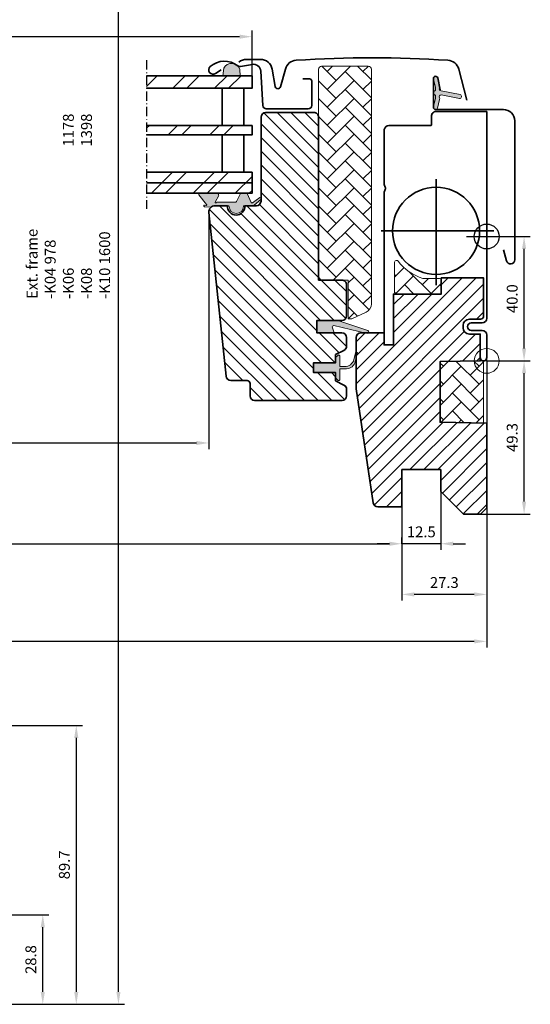
# Model space of a CAD drawing. Extents: x 1565 to 2617, y -194 to 335.
# Drawn here: x 2453 to 2617, y -162 to 155 of the extents above; entities that cross this region are included whole.
import ezdxf

# ---------------------------------------------------------------- set-up
doc = ezdxf.new("R2010")
doc.units = 0
doc.header["$MEASUREMENT"] = 0
doc.linetypes.add('STREGP3', pattern=[5, 3, -0.9, 0.2, -0.9])
doc.layers.get('Defpoints').update_dxf_attribs({"linetype": 'CONTINUOUS'})
for name, color, linetype, lineweight in [('VELUX 1', 7, 'CONTINUOUS', 35), ('VELUX 3', 1, 'CONTINUOUS', 5), ('VELUX 5', 150, 'STREGP3', 25), ('VELUX 6', 5, 'CONTINUOUS', 25)]:
    doc.layers.add(name, color=color, linetype=linetype, lineweight=lineweight)
doc.styles.add('verdana', font='verdana.ttf')
doc.dimstyles.new('VERDANA', dxfattribs={"dimtxt": 4, "dimasz": 4, "dimexe": 2, "dimexo": 0, "dimgap": 2, "dimtad": 1, "dimdec": 1, "dimzin": 4, "dimdsep": 46, "dimtxsty": 'verdana', "dimcen": 0.09, "dimclrd": 256, "dimclre": 256, "dimclrt": 256, "dimadec": 0, "dimazin": 1, "dimtfac": 1, "dimtdec": 1, "dimtix": 1, "dimtmove": 0, "dimatfit": 3, "dimfxl": 1, "dimtolj": 1, "dimtzin": 0, "dimarcsym": 0})
pattern_1 = [(45, (551.4402446088245, -700.9049229164129), (5.684341886080802e-16, 5.747363917484258), [12.192, -4.064]), (135, (554.3139246088244, -698.0312429164129), (5.684341886080802e-16, 5.747363917484258), [12.192, -4.064])]

# ---------------------------------------------------------------- blocks, each defined once
blk = doc.blocks.new('*D2')
at = {"layer": 'Defpoints', "color": 0, "transparency": 16777216}
for p in [(2391.778322743495, 304.6035688416971), (2484.371637298998, 304.603568841697), (2391.043159034068, -161.8631276927145)]:
    blk.add_point(p, dxfattribs=at)
at = {"layer": 'VELUX 1', "lineweight": -2, "transparency": 16777216}
for p, q in [((2391.778322743495, 304.6035688416971), (2486.371637298998, 304.603568841697)), ((2484.371637298998, -157.8631276927145), (2484.371637298998, 300.603568841697)), ((2391.043159034068, -161.8631276927145), (2486.371637298998, -161.8631276927145))]:
    blk.add_line(p, q, dxfattribs=at)
at = {"layer": 'VELUX 1', "transparency": 16777216}
for points in [[(2483.704970632331, 300.603568841697), (2485.038303965664, 300.603568841697), (2484.371637298998, 304.603568841697)], [(2483.704970632331, -157.8631276927145), (2485.038303965664, -157.8631276927145), (2484.371637298998, -161.8631276927145)]]:
    blk.add_solid(points, dxfattribs=at)
blk = doc.blocks.new('*D14')
at = {"layer": 'Defpoints', "color": 0, "transparency": 16777216}
for p in [(2602.827874918319, 45.14709651445196), (2614.827874918319, 45.14709651445195), (2600.827886115141, -4.152903557072705)]:
    blk.add_point(p, dxfattribs=at)
at = {"layer": 'VELUX 3', "lineweight": -2, "transparency": 16777216}
for p, q in [((2602.827874918319, 45.14709651445196), (2616.827874918319, 45.14709651445195)), ((2614.827874918319, -0.1529035570727088), (2614.827874918319, 41.14709651445195)), ((2600.827886115141, -4.152903557072705), (2616.827874918319, -4.152903557072709))]:
    blk.add_line(p, q, dxfattribs=at)
at = {"layer": 'VELUX 3', "transparency": 16777216}
for points in [[(2614.161208251652, 41.14709651445195), (2615.494541584985, 41.14709651445195), (2614.827874918319, 45.14709651445195)], [(2614.161208251652, -0.1529035570727087), (2615.494541584985, -0.152903557072709), (2614.827874918319, -4.152903557072709)]]:
    blk.add_solid(points, dxfattribs=at)
at = {"layer": 'VELUX 3', "transparency": 16777216, "insert": (2611.005007221878, 20.49709647868963), "char_height": 3.5, "attachment_point": 5, "rotation": 90, "style": 'verdana'}
blk.add_mtext('\\A1;49.3', dxfattribs=at)
blk = doc.blocks.new('*D15')
at = {"layer": 'Defpoints', "color": 0, "transparency": 16777216}
for p in [(2602.827873086194, 45.14709651445196), (2575.527860175199, -1.852901876221722), (2575.527860175199, -29.99463805379787)]:
    blk.add_point(p, dxfattribs=at)
at = {"layer": 'VELUX 3', "lineweight": -2, "transparency": 16777216}
for p, q in [((2602.827873086194, 45.14709651445196), (2602.827873086194, -31.99463805379787)), ((2575.527860175199, -1.852901876221722), (2575.527860175199, -31.99463805379787)), ((2598.827873086194, -29.99463805379787), (2579.527860175199, -29.99463805379787))]:
    blk.add_line(p, q, dxfattribs=at)
at = {"layer": 'VELUX 3', "transparency": 16777216}
for points in [[(2579.527860175199, -29.3279713871312), (2579.527860175199, -30.66130472046454), (2575.527860175199, -29.99463805379787)], [(2598.827873086194, -29.3279713871312), (2598.827873086194, -30.66130472046454), (2602.827873086194, -29.99463805379787)]]:
    blk.add_solid(points, dxfattribs=at)
at = {"layer": 'VELUX 3', "transparency": 16777216, "insert": (2589.177866630697, -26.17177035735731), "char_height": 3.5, "attachment_point": 5, "style": 'verdana'}
blk.add_mtext('\\A1;27.3', dxfattribs=at)
blk = doc.blocks.new('*D16')
at = {"layer": 'Defpoints', "color": 0, "transparency": 16777216}
for p in [(2588.02784825427, 3.147097080696994), (2575.527860175199, -13.68963074736348), (2575.527860175199, -13.68963074736348)]:
    blk.add_point(p, dxfattribs=at)
at = {"layer": 'VELUX 3', "lineweight": -2, "transparency": 16777216}
for p, q in [((2588.02784825427, 3.147097080696994), (2588.02784825427, -15.68963074736348)), ((2575.527860175199, -13.68963074736348), (2575.527860175199, -11.68963074736348)), ((2571.527860175199, -13.68963074736348), (2567.527860175199, -13.68963074736348)), ((2588.02784825427, -13.68963074736348), (2575.527860175199, -13.68963074736348)), ((2592.02784825427, -13.68963074736348), (2596.02784825427, -13.68963074736348))]:
    blk.add_line(p, q, dxfattribs=at)
at = {"layer": 'VELUX 3', "transparency": 16777216}
for points in [[(2571.527860175199, -13.02296408069681), (2571.527860175199, -14.35629741403015), (2575.527860175199, -13.68963074736348)], [(2592.02784825427, -13.02296408069681), (2592.02784825427, -14.35629741403015), (2588.02784825427, -13.68963074736348)]]:
    blk.add_solid(points, dxfattribs=at)
at = {"layer": 'VELUX 3', "transparency": 16777216, "insert": (2581.777854214735, -9.866763050922916), "char_height": 3.5, "attachment_point": 5, "style": 'verdana'}
blk.add_mtext('\\A1;12.5', dxfattribs=at)
blk = doc.blocks.new('*D17')
at = {"layer": 'Defpoints', "color": 0, "transparency": 16777216}
for p in [(2345.478326368312, -72.14565903147286), (2391.778324352821, -161.8631276927145), (2470.816255879084, -161.8631276927145)]:
    blk.add_point(p, dxfattribs=at)
at = {"layer": 'VELUX 3', "lineweight": -2, "transparency": 16777216}
for p, q in [((2345.478326368312, -72.14565903147286), (2472.816255879084, -72.1456590314729)), ((2470.816255879084, -76.1456590314729), (2470.816255879084, -157.8631276927145)), ((2391.778324352821, -161.8631276927145), (2472.816255879084, -161.8631276927145))]:
    blk.add_line(p, q, dxfattribs=at)
at = {"layer": 'VELUX 3', "transparency": 16777216}
for points in [[(2470.149589212418, -76.1456590314729), (2471.482922545751, -76.1456590314729), (2470.816255879084, -72.1456590314729)], [(2470.149589212418, -157.8631276927145), (2471.482922545751, -157.8631276927145), (2470.816255879084, -161.8631276927145)]]:
    blk.add_solid(points, dxfattribs=at)
at = {"layer": 'VELUX 3', "transparency": 16777216, "insert": (2466.986336470085, -117.0043933620933), "char_height": 3.5, "attachment_point": 5, "rotation": 90, "style": 'verdana'}
blk.add_mtext('\\A1;89.7', dxfattribs=at)
blk = doc.blocks.new('*D19')
at = {"layer": 'Defpoints', "color": 0, "transparency": 16777216}
for p in [(2438.778322743495, -133.0631281874331), (2460.040729351696, -133.0631281874331), (2391.778324352821, -161.8631276927145)]:
    blk.add_point(p, dxfattribs=at)
at = {"layer": 'VELUX 3', "lineweight": -2, "transparency": 16777216}
for p, q in [((2438.778322743495, -133.0631281874331), (2462.040729351696, -133.0631281874331)), ((2460.040729351696, -157.8631276927145), (2460.040729351696, -137.0631281874331)), ((2391.778324352821, -161.8631276927145), (2462.040729351696, -161.8631276927145))]:
    blk.add_line(p, q, dxfattribs=at)
at = {"layer": 'VELUX 3', "transparency": 16777216}
for points in [[(2459.374062685029, -137.0631281874331), (2460.707396018362, -137.0631281874331), (2460.040729351696, -133.0631281874331)], [(2459.374062685029, -157.8631276927145), (2460.707396018362, -157.8631276927145), (2460.040729351696, -161.8631276927145)]]:
    blk.add_solid(points, dxfattribs=at)
at = {"layer": 'VELUX 3', "transparency": 16777216, "insert": (2456.210809942697, -147.4631279400734), "char_height": 3.5, "attachment_point": 5, "rotation": 90, "style": 'verdana'}
blk.add_mtext('\\A1;28.8', dxfattribs=at)
blk = doc.blocks.new('*D23')
at = {"layer": 'Defpoints', "color": 0, "transparency": 16777216}
for p in [(2258.231295325532, 93.0470970013489), (2513.442227540406, 93.0459032647102), (2513.442227540406, 18.72084414460892)]:
    blk.add_point(p, dxfattribs=at)
at = {"layer": 'VELUX 1', "lineweight": -2, "transparency": 16777216}
for p, q in [((2258.231295325532, 93.0470970013489), (2258.231295325532, 16.72084414460892)), ((2513.442227540406, 93.0459032647102), (2513.442227540406, 16.72084414460892)), ((2262.231295325532, 18.72084414460892), (2509.442227540406, 18.72084414460892))]:
    blk.add_line(p, q, dxfattribs=at)
at = {"layer": 'VELUX 1', "transparency": 16777216}
for points in [[(2262.231295325532, 19.38751081127559), (2262.231295325532, 18.05417747794225), (2258.231295325532, 18.72084414460892)], [(2509.442227540406, 19.38751081127559), (2509.442227540406, 18.05417747794225), (2513.442227540406, 18.72084414460892)]]:
    blk.add_solid(points, dxfattribs=at)
blk = doc.blocks.new('*D24')
at = {"layer": 'Defpoints', "color": 0, "transparency": 16777216}
for p in [(2602.827873086194, 25.14709789841618), (2168.845670156525, -2.152905014403359), (2168.845670156525, -45.10828881679299)]:
    blk.add_point(p, dxfattribs=at)
at = {"layer": 'VELUX 1', "lineweight": -2, "transparency": 16777216}
for p, q in [((2602.827873086194, 25.14709789841618), (2602.827873086194, -47.10828881679299)), ((2168.845670156525, -2.152905014403359), (2168.845670156525, -47.10828881679299)), ((2598.827873086194, -45.10828881679299), (2172.845670156525, -45.10828881679299))]:
    blk.add_line(p, q, dxfattribs=at)
at = {"layer": 'VELUX 1', "transparency": 16777216}
for points in [[(2172.845670156525, -44.44162215012633), (2172.845670156525, -45.77495548345966), (2168.845670156525, -45.10828881679299)], [(2598.827873086194, -44.44162215012633), (2598.827873086194, -45.77495548345966), (2602.827873086194, -45.10828881679299)]]:
    blk.add_solid(points, dxfattribs=at)
blk = doc.blocks.new('*D25')
at = {"layer": 'Defpoints', "color": 0, "transparency": 16777216}
for p in [(2196.14567034726, -1.852903661377923), (2575.527860175199, -1.852901876221722), (2575.527860175199, -13.68963074736348)]:
    blk.add_point(p, dxfattribs=at)
at = {"layer": 'VELUX 1', "lineweight": -2, "transparency": 16777216}
for p, q in [((2196.14567034726, -1.852903661377923), (2196.14567034726, -15.68963074736348)), ((2575.527860175199, -1.852901876221722), (2575.527860175199, -15.68963074736348)), ((2200.14567034726, -13.68963074736348), (2571.527860175199, -13.68963074736348))]:
    blk.add_line(p, q, dxfattribs=at)
at = {"layer": 'VELUX 1', "transparency": 16777216}
for points in [[(2200.14567034726, -13.02296408069681), (2200.14567034726, -14.35629741403015), (2196.14567034726, -13.68963074736348)], [(2571.527860175199, -13.02296408069681), (2571.527860175199, -14.35629741403015), (2575.527860175199, -13.68963074736348)]]:
    blk.add_solid(points, dxfattribs=at)
blk = doc.blocks.new('*D26')
at = {"layer": 'Defpoints', "color": 0, "transparency": 16777216}
for p in [(2527.327848921842, 149.4429197635682), (2244.345651798295, 136.8470980258648), (2527.327848921842, 136.847099794267)]:
    blk.add_point(p, dxfattribs=at)
at = {"layer": 'VELUX 1', "lineweight": -2, "transparency": 16777216}
for p, q in [((2244.345651798295, 136.8470980258648), (2244.345651798295, 151.4429197635682)), ((2248.345651798295, 149.4429197635682), (2523.327848921842, 149.4429197635682)), ((2527.327848921842, 136.847099794267), (2527.327848921842, 151.4429197635682))]:
    blk.add_line(p, q, dxfattribs=at)
at = {"layer": 'VELUX 1', "transparency": 16777216}
for points in [[(2248.345651798295, 150.1095864302348), (2248.345651798295, 148.7762530969015), (2244.345651798295, 149.4429197635682)], [(2523.327848921842, 150.1095864302348), (2523.327848921842, 148.7762530969015), (2527.327848921842, 149.4429197635682)]]:
    blk.add_solid(points, dxfattribs=at)
blk = doc.blocks.new('*D29')
at = {"layer": 'Defpoints', "color": 0, "transparency": 16777216}
for p in [(2609.327809966234, 85.14709837709711), (2614.827874918319, 85.14709837709711), (2602.827815533937, 45.14709482647504)]:
    blk.add_point(p, dxfattribs=at)
at = {"layer": 'VELUX 3', "lineweight": -2, "transparency": 16777216}
for p, q in [((2609.327809966234, 85.14709837709711), (2616.827874918319, 85.14709837709711)), ((2614.827874918319, 49.14709482647503), (2614.827874918319, 81.14709837709711)), ((2602.827815533937, 45.14709482647504), (2616.827874918319, 45.14709482647503))]:
    blk.add_line(p, q, dxfattribs=at)
at = {"layer": 'VELUX 3', "transparency": 16777216}
for points in [[(2614.161208251652, 81.14709837709711), (2615.494541584985, 81.14709837709711), (2614.827874918319, 85.14709837709711)], [(2614.161208251652, 49.14709482647503), (2615.494541584985, 49.14709482647503), (2614.827874918319, 45.14709482647503)]]:
    blk.add_solid(points, dxfattribs=at)
at = {"layer": 'VELUX 3', "transparency": 16777216, "insert": (2611.006182507304, 65.1470966017865), "char_height": 3.5, "attachment_point": 5, "rotation": 90, "style": 'verdana'}
blk.add_mtext('\\A1;40.0', dxfattribs=at)

msp = doc.modelspace()

# ---------------------------------------------------------------- hatches: boundary and pattern name
at = {"layer": 'VELUX 3'}
msp.add_hatch(color=256, dxfattribs=at).paths.add_polyline_path([(2518.266336202734, 139.2674764720819), (2517.928232966906, 136.8470994392619), (2523.566505506111, 136.8470994392619), (2523.421446622568, 138.8390201470061, 0.6956980916683596)])
h = msp.add_hatch(dxfattribs=at)
h.set_pattern_fill('AR-HBONE', color=256, scale=0.04)
h.set_pattern_definition(pattern_1)
edge = h.paths.add_edge_path()
edge.add_line((2549.727809966236, 139.9470983766728), (2564.727809966236, 139.9470983766728))
edge.add_arc((2564.727809966236, 138.9470983766728), 1, 0, 90, ccw=False)
edge.add_line((2565.727809966236, 138.9470983766728), (2565.727809966236, 63.49200150094021))
edge.add_arc((2562.727809966235, 63.49200150094065), 3.000000000000455, 294.9999999999841, 359.9999999999916, ccw=False)
edge.add_line((2563.995664751457, 60.77307813982998), (2559.6374100356, 58.74079058963616))
edge.add_arc((2559.214791773859, 59.64709837667148), 0.9999999999988379, 270.00000000002603, 295.00000000003797, ccw=False)
edge.add_line((2559.21479177386, 58.6470983766726), (2558.227809966236, 58.6470983766726))
edge.add_line((2558.227809966236, 58.6470983766726), (2558.227809966236, 71.14709837667306))
edge.add_line((2558.227809966236, 71.14709837667306), (2549.727809966236, 71.14709837666987))
edge.add_arc((2549.727809966235, 72.14709837666933), 0.99999999999946, 179.9999999998127, 270.00000000002603, ccw=False)
edge.add_line((2548.727809966236, 72.1470983766726), (2548.727809966236, 138.9470983766728))
edge.add_arc((2549.727809966236, 138.9470983766728), 1, 90, 180, ccw=False)
h = msp.add_hatch(dxfattribs=at)
h.set_pattern_fill('ANSI32', color=256)
h.set_pattern_definition([(45, (698.9818562308774, -403.7996725740726), (-6.735192090801865, 6.735192090801866), []), (45, (703.4719862308773, -403.7996725740726), (-6.735192090801865, 6.735192090801866), [])])
h.paths.add_polyline_path([(2493.44172135801, 136.8470994392619), (2493.44172135801, 132.8470994392619), (2527.327808821826, 132.8470994392619), (2527.327808821826, 136.8470994392619)])
h.paths.add_polyline_path([(2493.44172135801, 105.8470994392619), (2493.441721358011, 102.4470994392614), (2527.327808821826, 102.4470994392614), (2527.327808821826, 105.8470994392619)])
h.paths.add_polyline_path([(2493.44172135801, 102.4470994392614), (2493.44172135801, 99.04709943926173), (2527.327808821826, 99.04709943926173), (2527.327808821826, 102.4470994392614)])
h.paths.add_polyline_path([(2493.44172135801, 120.8470994392619), (2493.44172135801, 117.8470994392619), (2527.327808821826, 117.8470994392619), (2527.327808821826, 120.8470994392619)])
h = msp.add_hatch(color=256, dxfattribs=at)
h.dxf.hatch_style = 1
h.paths.add_polyline_path([(2586.175427894184, 132.0171978249327, 0.3293700502921497), (2585.67781135219, 131.3504391399347), (2585.67781135219, 131.3437413355737, 0.3231206298117492), (2586.160341133378, 130.6817255346664, -0.3616416108328892), (2586.386898989552, 130.3486425987562, -0.05824021196789776), (2585.71176393934, 126.9557793295558, 0.07714901402244688), (2585.67781135219, 126.7437413358034), (2585.67781135219, 126.7370435310991, 0.8006202746028144), (2587.012218792251, 126.4445596502578), (2587.670717106088, 129.2894351851978, 0.1249134599088428), (2587.639638087157, 129.8123157772684, -0.540064995763643), (2588.131156757781, 130.687168437908), (2594.024843039718, 129.5627393872087, 0.9416963058709424), (2594.247835697604, 130.8333414484264), (2588.131156757781, 132.0003142333221, -0.5400649957637905), (2587.639638087157, 132.8751668939617, 0.1200001839222919), (2587.674397449825, 133.3777637032422), (2587.652334684153, 133.4774640940427), (2587.012218792251, 136.2429230209727, 0.8006202746289006), (2585.67781135219, 135.9504391400837), (2585.67781135219, 135.9437413354249, 0.07714901402194309), (2585.71176393934, 135.7317033416739, -0.05842045684273044), (2586.387751505599, 132.3281679014149, -0.3528525644892986)])
h = msp.add_hatch(dxfattribs=at)
h.set_pattern_fill('ANSI31', color=256, scale=25, angle=90)
h.set_pattern_definition([(135, (0, 0), (-2.209708691207961, -2.209708691207961), [])])
edge = h.paths.add_edge_path()
edge.add_line((2547.227809966234, 125.0470983766054), (2531.727809966234, 125.0470983766058))
edge.add_arc((2531.727809966246, 123.5470983765934), 1.500000000012406, 90.00000000046897, 179.9999999995261)
edge.add_line((2530.227809966234, 123.5470983766058), (2530.227809966234, 96.54709837660585))
edge.add_arc((2528.727809966234, 96.5470983766059), 1.5, 270, 359.99999999999784, ccw=False)
edge.add_line((2528.727809966234, 95.04709837660585), (2525.027809966235, 95.04709837660539))
edge.add_arc((2522.223083434201, 94.85817647317924), 2.811082070145047, -89.90366326625127, 3.853531287856015, ccw=False)
edge.add_arc((2522.231646794228, 94.85734608274097), 2.810250325333712, 176.1283577923331, 269.92177418610186, ccw=False)
edge.add_line((2519.427809966235, 95.04709837660539), (2515.442176973963, 95.04709837660585))
edge.add_arc((2515.442176973964, 93.04709837660597), 1.999999999999872, 90.00000000001303, 186.0000000000118)
edge.add_line((2513.453133183227, 92.83804145007025), (2518.98663318963, 40.1903056817041))
edge.add_arc((2520.478416032682, 40.34709837660538), 1.499999999999649, 185.9999999999936, 269.9999999999826)
edge.add_line((2520.478416032681, 38.84709837660557), (2525.727809966234, 38.84709837660557))
edge.add_arc((2525.727809966234, 37.84709837660558), 0.9999999999999929, -3.979039320256561e-13, 90, ccw=False)
edge.add_line((2526.727809966234, 37.84709837660557), (2526.727809966234, 33.84709837660557))
edge.add_arc((2528.227809966234, 33.84709837660557), 1.5, 180, 270)
edge.add_line((2528.227809966234, 32.34709837660557), (2556.227809966234, 32.34709837660557))
edge.add_arc((2556.227809966234, 33.84709837660671), 1.500000000001137, 269.9999999999826, 359.9999999999566)
edge.add_line((2557.727809966236, 33.84709837660557), (2557.727809966236, 36.03273879585777))
edge.add_arc((2556.227809966236, 36.03273879585771), 1.499999999999545, 2.171258662546419e-12, 62.8000000000134)
edge.add_line((2556.913456856824, 37.36686335579452), (2554.227809966234, 38.74709837660612))
edge.add_line((2554.227809966234, 38.74709837660612), (2554.227809966234, 41.34709837660557))
edge.add_line((2554.227809966234, 41.34709837660557), (2547.127809966235, 41.34709837660557))
edge.add_line((2547.127809966235, 41.34709837660557), (2547.127809966235, 44.54709837660585))
edge.add_line((2547.127809966235, 44.54709837660585), (2554.227809966234, 44.54709837660585))
edge.add_line((2554.227809966234, 44.54709837660585), (2554.227809966234, 47.14709837660621))
edge.add_line((2554.227809966234, 47.14709837660621), (2556.913456856822, 48.5273333974169))
edge.add_arc((2556.227809966234, 49.86145795735349), 1.499999999999478, 297.1999999999903, 360.000000000006)
edge.add_line((2557.727809966234, 49.86145795735365), (2557.727809966234, 52.64709837666987))
edge.add_arc((2556.227809966234, 52.64709837666985), 1.5, 1.08562933127288e-12, 90)
edge.add_line((2556.227809966234, 54.14709837666987), (2548.227809966234, 54.14709837666987))
edge.add_line((2548.227809966234, 54.14709837666987), (2548.227809966234, 58.14709837666987))
edge.add_line((2548.227809966234, 58.14709837666987), (2556.227809966236, 58.14709837666987))
edge.add_arc((2556.227809966236, 59.64709837666987), 1.5, 270, 360)
edge.add_line((2557.727809966236, 59.64709837666987), (2557.727809966236, 69.64709837666987))
edge.add_arc((2556.227809966235, 69.64709837666919), 1.500000000000909, 2.605510395053333e-11, 90.00000000003476)
edge.add_line((2556.227809966234, 71.14709837666987), (2548.727809966236, 71.14709837666987))
edge.add_line((2548.727809966236, 71.14709837666987), (2548.727809966236, 123.5470983766054))
edge.add_arc((2547.227809966235, 123.5470983766047), 1.500000000000909, 2.714073328180555e-11, 90.00000000003476)
h = msp.add_hatch(color=256, dxfattribs=at)
h.dxf.hatch_style = 1
h.paths.add_polyline_path([(2516.448753692004, 96.24710899802176), (2522.178753692002, 96.24710899802176, 0.2867453857588338), (2522.358512501261, 96.35943476866305), (2523.614593871489, 98.93478322737974, -0.289588069004248), (2523.796452421946, 99.04709797543546), (2525.546504913315, 99.04709797543546, -0.2839065272625313), (2525.72416383501, 98.93478352748025), (2527.094346610198, 96.12550442322117, 0.4467984574418029), (2527.52429105318, 96.00343813767358), (2529.893135199486, 97.64717240847676, -0.4383907809020958), (2530.277817417732, 97.43099312706363), (2530.277817417732, 97.29274946942587, -0.2121334981966924), (2530.130285715729, 97.09890817823725), (2528.047418784123, 95.18080838873357, -0.1718313056820568), (2527.669826768972, 95.04709614333842), (2524.77780456285, 95.04709614333842, 0.413278566907843), (2524.577805582584, 94.84773480808144, -0.9968117586447592), (2519.977829036472, 94.84773480782133, 0.4132785668747179), (2519.777830056206, 95.04709614305648), (2515.497830056207, 95.04709614305648), (2515.493046017519, 95.04709835259109, 0.1594932500506255), (2514.310323656643, 94.6605339831367, -0.1546432476689326), (2513.838628671265, 94.55525719977686), (2512.035516267719, 94.71300909415004, -1), (2512.079094139094, 95.21110644319742), (2512.573970395252, 95.1678103809354, 0.6623006885719352), (2512.746685329961, 95.49309274861207), (2510.248475720131, 98.57085295246816, -0.6255285435963185), (2510.489046481666, 99.04709797543546), (2516.113262586603, 99.04709797543546, -0.4307934284293111), (2516.610796618842, 98.37810352226461), (2515.478303282526, 96.2407480318916, 0.8341065524023402), (2515.787315864236, 95.99710899802085, -0.1826758136821273)])
h = msp.add_hatch(dxfattribs=at)
h.set_pattern_fill('AR-HBONE', color=256)
h.set_pattern_definition([(45, (545.6107345529225, 7.402617945666407), (4.440892098500626e-16, 5.65685424949238), [12, -4]), (135, (548.4391616779225, 10.2310450706664), (4.440892098500626e-16, 5.65685424949238), [12, -4])])
edge = h.paths.add_edge_path()
edge.add_arc((2573.677809966234, 67.14709837709711), 0.5, 180, 270, ccw=False)
edge.add_line((2573.177809966234, 67.14709837709711), (2573.177809966234, 76.94709837709706))
edge.add_arc((2573.677809966234, 76.94709837709706), 0.5, 90, 180, ccw=False)
edge.add_line((2573.677809966234, 77.44709837709706), (2573.927509579772, 77.44709837709706))
edge.add_arc((2573.927509579772, 76.94709837709708), 0.4999999999999858, 37.250105493893386, 90, ccw=False)
edge.add_arc((2587.141124321511, 86.99500290774414), 16.1000000000033, 217.2501054938935, 252.4180725773796)
edge.add_line((2582.277809966235, 71.64709837709665), (2587.677809966233, 71.64709837709711))
edge.add_arc((2587.677809966233, 71.14709837709711), 0.5, 0, 90, ccw=False)
edge.add_line((2588.177809966233, 71.14709837709711), (2588.177809966233, 66.64709837709711))
edge.add_line((2588.177809966233, 66.64709837709711), (2573.677809966234, 66.64709837709711))
h = msp.add_hatch(dxfattribs=at)
h.set_pattern_fill('ANSI31', color=256)
h.set_pattern_definition([(45, (551.4402446088245, -700.9049229164129), (-2.245064030267288, 2.245064030267288), [])])
h.paths.add_polyline_path([(2587.827809966234, 44.88527240274971), (2600.727809966236, 45.11044274032383), (2600.727809966236, 53.74709837667297), (2597.227809966236, 53.74709837667297, -0.4142135623731034), (2595.227809966236, 55.74709837667297), (2595.227809966236, 56.54709837667315, -0.4142135623730951), (2597.227809966236, 58.54709837667315), (2600.827809966234, 58.54709837667315, 0.4142135623730951), (2601.827809966234, 59.54709837667315), (2601.827809966234, 71.84709837667288), (2588.177809966235, 71.84709837667288), (2588.177809966235, 66.64709837667306), (2572.827809966234, 66.64709837667306), (2572.827809966234, 50.24709837667297), (2569.827809966234, 50.24709837667297), (2569.827809966234, 54.14709837667306), (2562.327809966234, 54.1470983766726, 0.4142135623730617), (2560.827809966234, 52.64709837667306), (2560.827809966234, 36.39815819019395, 0.03710526139804299), (2560.844286171191, 36.17644407349962), (2566.336768860965, -0.5746157400212724, 0.3714000667187228), (2567.820292656007, -1.852901623326943), (2575.527809966235, -1.852901623326943), (2575.527809966235, 10.14709837667306), (2588.027809966235, 10.14709837667306), (2588.027809966235, 3.147098376673057), (2595.327809966234, -4.152901623326898), (2600.827809966234, -4.152901623326898), (2602.827809966234, -2.15290162332667), (2602.827809966234, 25.14709837667306), (2587.827809966234, 25.40892435059641)])
h = msp.add_hatch(color=256, dxfattribs=at)
h.dxf.hatch_style = 1
h.paths.add_polyline_path([(2553.80081554559, 54.14709662755968), (2553.163799582038, 55.81094110524145, -0.5578057302502445), (2553.680079958414, 56.48727581385765), (2564.413782317797, 53.95902507005349, 0.849745732839997), (2564.573060884567, 54.93297690111694), (2555.009075217947, 58.14709662755968), (2548.227809966234, 58.14709662755968), (2548.227809966235, 54.14709662755968)])
h = msp.add_hatch(color=256, dxfattribs=at)
h.dxf.hatch_style = 1
edge = h.paths.add_edge_path()
edge.add_arc((2560.908016521504, 47.65956534247627), 0.2999999999999771, 332.6517985208619, 540.000000000038)
edge.add_arc((2560.908016521504, 47.65956534247627), 0.3000000000001819, -27.348201479138083, 180.000000000038, ccw=False)
edge.add_arc((2560.908016521504, 47.65956534247627), 0.2999999999999771, 332.6517985208619, 540.000000000038)
edge.add_line((2560.608016521504, 47.65956534247607), (2560.105403324941, 45.59370524946962))
edge.add_arc((2557.190435090761, 46.3029021147475), 2.999999999999664, 267.62464563266593, 346.3258992604054, ccw=False)
edge.add_line((2557.066097451527, 43.30547986363445), (2555.527832949786, 43.33388255023374))
edge.add_line((2555.527832949786, 43.33388255023374), (2555.527832949786, 46.74709836468492))
edge.add_arc((2555.227835256052, 46.74709508764289), 0.2999976937516563, 0.0006258737360378258, 134.9986523897872)
edge.add_line((2555.015709841876, 46.95923048053328), (2554.22779604259, 46.17136243246887))
edge.add_line((2554.22779604259, 46.17136243246887), (2554.22779604259, 44.54709837660585))
edge.add_line((2554.22779604259, 44.54709837660585), (2547.127809966235, 44.54709837660585))
edge.add_line((2547.127809966235, 44.54709837660585), (2547.127809966235, 41.34709834102932))
edge.add_line((2547.127809966235, 41.34709834102932), (2554.22779604259, 41.34709834102932))
edge.add_line((2554.22779604259, 41.34709834102932), (2554.22779604259, 39.64709843490664))
edge.add_line((2554.22779604259, 39.64709843490664), (2555.015709841876, 38.85923027042691))
edge.add_arc((2555.227835182762, 39.07136584025538), 0.2999977670455515, 225.001381402897, 359.9993180996257)
edge.add_line((2555.527832949786, 39.07136226985995), (2555.527832949786, 42.53388255023447))
edge.add_line((2555.527832949786, 42.53388255023447), (2557.740766198221, 42.59027152378485))
edge.add_arc((2557.616428558991, 45.58769377490123), 3.000000000002803, 272.3753543672577, 346.3258992603548)
edge.add_line((2560.531396793174, 44.87849690962003), (2561.174485841923, 47.52174625353882))
h = msp.add_hatch(dxfattribs=at)
h.set_pattern_fill('AR-HBONE', color=256, scale=0.04)
h.set_pattern_definition(pattern_1)
h.paths.add_polyline_path([(2587.827809966234, 25.40892435059641), (2587.827809966234, 44.88527240274971), (2601.827809966234, 45.14709837667306), (2601.827809966234, 25.16455344160113)])

# ---------------------------------------------------------------- linework, layer by layer
at = {"layer": 'VELUX 1'}
for p, q in [((2527.327808821826, 102.4470994392614), (2493.44172135801, 102.4470994392614)), ((2586.527809966235, 69.46475136423987), (2586.527809966235, 103.62251036424)), ((2568.825893293493, 86.97784166592601), (2605.062076557602, 86.97784166592601))]:
    msp.add_line(p, q, dxfattribs=at)
for points in [[(2596.458089078098, 129.0616623142946), (2593.792886435853, 139.0083339876178, 0.3210857995726039), (2590.347829326703, 141.8379169290997, 0.03313543772482373), (2541.506802778324, 141.8379169290993, 0.3210857995726039), (2538.061745669178, 139.0083339876178), (2536.543767995666, 133.3431641853122, -0.8025848516715509), (2534.788107774295, 133.4198179660043), (2533.807168648042, 138.9830001988707, 0.3639702342663058), (2530.036339761758, 142.1471013265837), (2525.549429752004, 142.1471013265823, 0.1793100372977691), (2523.054434731479, 141.2226220869748)], [(2543.727063310771, 135.847101185678), (2545.827063310772, 135.847101185678, -0.414213562373095), (2546.527063310772, 135.1471011856779), (2546.527063310772, 127.3471011856782, -0.414213562373095), (2545.427063310771, 126.247101185678), (2531.927063310771, 126.247101185678, -0.3957334575470244), (2530.829280627335, 127.2772930203487), (2530.122427103412, 138.3930637131848, 0.4452934006534079), (2527.441479681892, 140.5145502512892), (2523.608050642622, 139.8626690238643, -0.2111816623933503), (2522.745694964025, 140.0808511856781, 0.3632260057559777), (2513.893884260162, 139.7907375493151, 0.9219510055198878), (2515.579282762457, 137.5663531615401), (2517.427063310771, 138.7435191973696)], [(2608.227798191484, 80.87238578142433), (2609.173962322649, 77.34714729728057, 0.8767996487173338), (2611.827799526628, 77.69708989204673), (2611.827799526628, 122.347093206065, 0.414215587943643), (2608.177789894518, 125.9970879370144), (2586.377808300432, 125.9970879370144, -0.4142222833803494), (2585.67781135219, 126.6970923358372), (2585.67781135219, 135.9970933014324, -0.8966200894135502), (2587.061294762072, 136.14834008755), (2587.893137184557, 132.3892912084034)], [(2600.727809966234, 53.19709837709706), (2600.727809966234, 46.19709837709706, 1.000000000000032), (2602.827809966234, 46.19709837709706), (2602.827809966233, 53.44709837709706, 0.4142135623730951), (2601.327809966233, 54.94709837709706), (2597.827809966233, 54.94709837709706, -1), (2597.827809966233, 57.34709837709715), (2601.327809966233, 57.34709837709715, 0.4142135623729397), (2602.827809966233, 58.84709837709715), (2602.827809966233, 125.346782968129), (2586.527505379745, 125.346782968129, 0.417722262125611), (2585.027809966235, 123.8293332197777), (2585.027809966235, 121.047098376675, -0.4142135623759254), (2584.827809966234, 120.8470983766729), (2571.327809966234, 120.8470983766724, 0.3788661086954111), (2569.838990738773, 119.5299023917801), (2569.829128887828, 119.3255341992558), (2569.829128887828, 101.875534199256), (2570.165713887827, 100.9759731992558, -0.08975054443295226), (2570.229128887895, 100.625534199266, -0.08975054443295147), (2570.16571388783, 100.2750951992662), (2569.829128887828, 99.37553419925598), (2569.827809966234, 51.59709837667333)]]:
    msp.add_lwpolyline(points, format="xyb", dxfattribs=at)
for points in [[(2493.44172135801, 136.8470994392619), (2527.327808821826, 136.8470994392619), (2527.327808821826, 132.8470994392619), (2493.44172135801, 132.8470994392619)], [(2493.44172135801, 120.8470994392619), (2527.327808821826, 120.8470994392619), (2527.327808821826, 117.8470994392619), (2493.44172135801, 117.8470994392619)], [(2493.44172135801, 105.8470994392619), (2527.327808821826, 105.8470994392619), (2527.327808821826, 99.04709943926173), (2493.44172135801, 99.04709943926173)]]:
    msp.add_lwpolyline(points, dxfattribs=at)
for points in [[(2524.708770523127, 120.8470994392619), (2524.708770523127, 132.8470994392619), (2517.708770523129, 132.8470994392619), (2517.708770523129, 120.8470994392619)], [(2524.708770523127, 105.8470994392619), (2524.708770523127, 117.8470994392619), (2517.708770523129, 117.8470994392619), (2517.708770523129, 105.8470994392619)]]:
    msp.add_lwpolyline(points, close=True, dxfattribs=at)
for points in [[(2547.227809966234, 125.0470983766054), (2531.727809966234, 125.0470983766058, 0.4142135623682485), (2530.227809966234, 123.5470983766058), (2530.227809966234, 96.54709837660585, -0.4142135623730728), (2528.727809966234, 95.04709837660585), (2525.027809966235, 95.04709837660539, -0.4335532165382069), (2522.227809966236, 92.04709837661449, -0.433740984948274), (2519.427809966235, 95.04709837660539), (2515.442176973963, 95.04709837660585, 0.4452286853085595), (2513.453133183227, 92.83804145007025), (2518.98663318963, 40.1903056817041, 0.3838640350353335), (2520.478416032681, 38.84709837660557), (2525.727809966234, 38.84709837660557, -0.4142135623730978), (2526.727809966234, 37.84709837660557), (2526.727809966234, 33.84709837660557, 0.4142135623730949), (2528.227809966234, 32.34709837660557), (2556.227809966234, 32.34709837660557, 0.4142135623730063), (2557.727809966236, 33.84709837660557), (2557.727809966236, 36.03273879585777, 0.2810873231024898), (2556.913456856824, 37.36686335579452), (2554.227809966234, 38.74709837660612), (2554.227809966234, 41.34709837660557), (2547.127809966235, 41.34709837660557), (2547.127809966235, 44.54709837660585), (2554.227809966234, 44.54709837660585), (2554.227809966234, 47.14709837660621), (2556.913456856822, 48.5273333974169, 0.2810873231025662), (2557.727809966234, 49.86145795735365), (2557.727809966234, 52.64709837666987, 0.4142135623730838), (2556.227809966234, 54.14709837666987), (2548.227809966234, 54.14709837666987), (2548.227809966234, 58.14709837666987), (2556.227809966236, 58.14709837666987, 0.414213562373095), (2557.727809966236, 59.64709837666987), (2557.727809966236, 69.64709837666987, 0.4142135623731837), (2556.227809966234, 71.14709837666987), (2548.727809966236, 71.14709837666987), (2548.727809966236, 123.5470983766054, 0.4142135623731725)], [(2595.327809966234, -4.152902554649472), (2588.027809966235, 3.147097445350482), (2588.027809966235, 10.14709744535048), (2575.527809966235, 10.14709744535048), (2575.527809966235, -1.852902554649518), (2567.820292656007, -1.852902554649518, -0.3714000667187441), (2566.336768860965, -0.574616671343847), (2560.844286171191, 36.17644314217705, -0.03710526139801842), (2560.827809966234, 36.39815725887138), (2560.827809966234, 52.64709744535048, -0.414213562373095), (2562.327809966234, 54.14709744535003), (2569.827809966234, 54.14709744535048), (2569.827809966234, 50.24709744535039), (2572.827809966234, 50.24709744535039), (2572.827809966234, 66.64709744535048), (2588.177809966235, 66.64709744535048), (2588.177809966235, 71.84709744535076), (2601.827809966234, 71.84709744535076), (2601.827809966234, 59.54709744535057, -0.414213562373095), (2600.827809966234, 58.54709744535057), (2597.227809966236, 58.54709744535057, 0.414213562373095), (2595.227809966236, 56.54709744535057), (2595.227809966236, 55.74709744535039, 0.414213562373095), (2597.227809966236, 53.74709744535039), (2600.727809966236, 53.74709744535039), (2600.727809966236, 45.11044180900126), (2587.827809966234, 44.88527147142713), (2587.827809966234, 25.40892341927383), (2602.827809966234, 25.14709744535048), (2602.827809966234, -2.152902554649472), (2600.827809966234, -4.152902554649472)]]:
    msp.add_lwpolyline(points, format="xyb", close=True, dxfattribs=at)
msp.add_circle((2586.527809966235, 86.97784166592601), 14, dxfattribs=at)
at = {"layer": 'VELUX 3'}
for p, q in [((2602.827809966234, 38.64709837709717), (2602.827809966234, 51.64709837709717)), ((2596.327809966234, 45.14709837709717), (2609.327809966234, 45.14709837709717))]:
    msp.add_line(p, q, dxfattribs=at)
for points in [[(2523.421446622568, 138.8390201470061), (2523.566505506111, 136.8470994392619), (2517.928232966906, 136.8470994392619), (2518.266336202734, 139.2674764720819, -0.6956980916683597)], [(2587.652334684151, 129.2100185772256), (2587.012218792251, 126.4445596502578, -0.9400516832954487), (2585.711763939338, 126.9557793295539, 0.05842045684283267), (2586.387751505601, 130.3593147698152, 0.3380070047307315), (2586.175427894184, 130.6769826505756, -0.7426039674521047), (2586.175427894184, 132.0171978249327, 0.3528525644887335), (2586.387751505599, 132.328167901414, 0.05842045684272516), (2585.71176393934, 135.731703341673, -0.9400516832959274), (2587.012218792251, 136.2429230209727), (2587.652334684151, 133.4774640940045, -0.1444067299854768), (2587.639638087157, 132.8751668939617, 0.5400649957634988), (2588.131156757781, 132.0003142333221), (2594.247835697604, 130.8333414484264, -0.9416963058709433), (2594.024843039718, 129.5627393872087), (2588.131156757781, 130.687168437908, 0.5400649957635576), (2587.639638087157, 129.8123157772689, -0.1444067299854647)], [(2516.610796618842, 98.37810352226461, 0.4307934284293104), (2516.113262586603, 99.04709797543546), (2510.480197386132, 99.04709797543546, 0.6152016950740593), (2510.248475720131, 98.57085295246816), (2512.74668532996, 95.49309274861207, -0.6623006885723167), (2512.573970395252, 95.1678103809354), (2512.079094139094, 95.21110644319742, 0.9999999999999997), (2512.035516267719, 94.71300909415004), (2513.838628671265, 94.55525719977686, 0.1744736551538749), (2514.362489491391, 94.69360815390974, -0.1520746250695878), (2515.497830056207, 95.04709614305648), (2519.777830056206, 95.04709614305648, -0.4132785668734102), (2519.977829036472, 94.84773480782223, 0.9968117586450204), (2524.577805582584, 94.84773480808235, -0.4132785669068487), (2524.77780456285, 95.04709614333842), (2527.669826768972, 95.04709614333842, 0.171831305682016), (2528.047418784123, 95.18080838873357), (2530.130285715729, 97.09890817823725, 0.9102330904849186), (2529.893135199486, 97.64717240847676), (2527.52429105318, 96.00343813767358, -0.4467984574428715), (2527.094346610197, 96.12550442322208), (2525.72416383501, 98.93478352748025, 0.2867449340757462), (2525.544405172118, 99.04710899802194), (2523.79435268075, 99.04710899802194, 0.2867453857594348), (2523.614593871489, 98.93478322737974), (2522.358512501261, 96.35943476866305, -0.2867453857590684), (2522.178753692001, 96.24710899802176), (2516.448753692001, 96.24710899802176, 0.1826758136817144), (2515.787315864236, 95.99710899801994, -0.8341065523985662), (2515.478303282525, 96.24074803189069)], [(2573.677809966234, 66.64709837709711, -0.414213562373095), (2573.177809966234, 67.14709837709711), (2573.177809966234, 76.94709837709706, -0.414213562373095), (2573.677809966234, 77.44709837709706), (2573.927509579772, 77.44709837709706, -0.2343172406238763), (2574.3255100238, 77.24974610392371, 0.154665062580557), (2582.277809966235, 71.64709837709665), (2587.677809966233, 71.64709837709711, -0.414213562373095), (2588.177809966233, 71.14709837709711), (2588.177809966233, 66.64709837709711)]]:
    msp.add_lwpolyline(points, format="xyb", close=True, dxfattribs=at)
for points in [[(2549.727809966236, 139.9470983766728), (2564.727809966236, 139.9470983766728, -0.4142135623730951), (2565.727809966236, 138.9470983766728), (2565.727809966236, 63.49200150094021, -0.2914734195861297), (2563.995664751457, 60.77307813982998), (2559.6374100356, 58.74079058963616, -0.1095178116832918), (2559.21479177386, 58.6470983766726), (2558.227809966236, 58.6470983766726), (2558.227809966236, 71.14709837667306), (2549.727809966236, 71.14709837666987, -0.4142135623742096), (2548.727809966236, 72.1470983766726), (2548.727809966236, 138.9470983766728, -0.4142135623730958), (2549.727809966236, 139.9470983766728)], [(2554.973580755154, 58.15902507005421), (2564.573060884567, 54.93297690111694, -0.8497457328402376), (2564.413782317797, 53.95902507005349), (2553.680079958414, 56.48727581385765, 0.5578057302502779), (2553.163799582038, 55.81094110524145), (2553.80081554559, 54.14709662755968), (2548.227809966235, 54.14709662755968), (2548.227809966234, 58.14709662755968), (2555.009075217945, 58.14709662755968)], [(2561.174485841923, 47.52174625353882, 1.272465621334731), (2560.608016521504, 47.65956534247607, -1.272465621334731), (2561.174485841923, 47.52174625353882, 1.272465621334731), (2560.608016521504, 47.65956534247607), (2560.105403324941, 45.59370524946962, -0.3575658129816531), (2557.066097451527, 43.30547986363445), (2555.527832949786, 43.33388255023374), (2555.527832949786, 46.74709836468492, 0.6681661825757403), (2555.015709841876, 46.95923048053328), (2554.22779604259, 46.17136243246887), (2554.22779604259, 44.54709837660585), (2547.127809966235, 44.54709837660585), (2547.127809966235, 41.34709834102932), (2554.22779604259, 41.34709834102932), (2554.22779604259, 39.64709843490664), (2555.015709841876, 38.85923027042691, 0.6681656156982179), (2555.527832949786, 39.07136226985995), (2555.527832949786, 42.53388255023447), (2557.740766198221, 42.59027152378485, 0.3343553898056234), (2560.531396793174, 44.87849690962003), (2561.174485841923, 47.52174625353882)]]:
    msp.add_lwpolyline(points, format="xyb", dxfattribs=at)
msp.add_lwpolyline([(2587.827809966234, 25.40892435059641), (2587.827809966234, 44.88527240274971), (2601.827809966234, 45.14709837667306), (2601.827809966234, 25.16455344160113)], close=True, dxfattribs=at)
msp.add_circle((2602.827809966234, 45.14709837709717), 4, dxfattribs=at)
at = {"layer": 'VELUX 5', "linetype": 'STREGP3'}
msp.add_line((2493.44172135801, 141.8470994392619), (2493.44172135801, 94.04709943926173), dxfattribs=at)
at = {"layer": 'VELUX 6'}
for p, q in [((2602.827809966234, 78.64709837709711), (2602.827809966234, 91.64709837709711)), ((2596.327809966234, 85.14709837709711), (2609.327809966234, 85.14709837709711)), ((2596.327809966234, 85.14709837709711), (2609.327809966234, 85.14709837709711))]:
    msp.add_line(p, q, dxfattribs=at)
msp.add_circle((2602.827809966234, 85.14709837709711), 4, dxfattribs=at)

# ---------------------------------------------------------------- texts
at = {"layer": 'VELUX 1', "insert": (2454.851226922273, 65.08328337763237), "char_height": 3.5, "width": 114.0055757600808, "attachment_point": 1, "rotation": 90, "style": 'verdana'}
msp.add_mtext('{\\fVerdana|b1|i0|c0|p34;Ext. frame}\\P\\pt14,28,42;-K04 978\\P-K06^I1178\\P-K08^I1398\\P-K10 1600', dxfattribs=at)

# ---------------------------------------------------------------- dimensions: what is measured, and where the dimension line sits
at = {"layer": 'VELUX 1'}
dim = msp.add_linear_dim(base=(2484.371637298998, 304.603568841697), p1=(2391.043159034068, -161.8631276927145), p2=(2391.778322743495, 304.6035688416971), angle=90, text=' ', dimstyle='VERDANA', override={"dimtxt": 3.5}, dxfattribs=at)
dim.commit()
dim.dimension.update_dxf_attribs({"geometry": '*D2', "text_midpoint": (2484.371637298998, 126.9208796794514), "dimtype": 160})
for base, p1, p2, picture, middle in [((2527.327848921842, 149.4429197635682), (2244.345651798295, 136.8470980258648), (2527.327848921842, 136.847099794267), '*D26', (2472.889504341203, 149.4429197635682)), ((2513.442227540406, 18.72084414460892), (2258.231295325532, 93.0470970013489), (2513.442227540406, 93.0459032647102), '*D23', (2413.454542362545, 18.72084414460892))]:
    dim = msp.add_linear_dim(base=base, p1=p1, p2=p2, text=' ', dimstyle='VERDANA', dxfattribs=at)
    dim.commit()
    dim.dimension.update_dxf_attribs({"geometry": picture, "text_midpoint": middle, "dimtype": 160})
for base, p1, p2, picture, middle in [((2168.845670156525, -45.10828881679299), (2602.827873086194, 25.14709789841618), (2168.845670156525, -2.152905014403359), '*D24', (2419.865204618682, -45.10828881679299)), ((2575.527860175199, -13.68963074736348), (2196.14567034726, -1.852903661377923), (2575.527860175199, -1.852901876221722), '*D25', (2417.668653374024, -13.68963074736348))]:
    dim = msp.add_linear_dim(base=base, p1=p1, p2=p2, text=' ', dimstyle='VERDANA', override={"dimtxt": 3.5}, dxfattribs=at)
    dim.commit()
    dim.dimension.update_dxf_attribs({"geometry": picture, "text_midpoint": middle, "dimtype": 160})
at = {"layer": 'VELUX 3'}
for base, p1, p2, picture, middle in [((2614.827874918319, 85.14709837709711), (2602.827815533937, 45.14709482647504), (2609.327809966234, 85.14709837709711), '*D29', (2611.006182507304, 65.1470966017865)), ((2470.816255879084, -161.8631276927145), (2345.478326368312, -72.14565903147286), (2391.778324352821, -161.8631276927145), '*D17', (2466.986336470085, -117.0043933620933)), ((2460.040729351696, -133.0631281874331), (2391.778324352821, -161.8631276927145), (2438.778322743495, -133.0631281874331), '*D19', (2456.210809942697, -147.4631279400734))]:
    dim = msp.add_linear_dim(base=base, p1=p1, p2=p2, angle=90, dimstyle='VERDANA', override={"dimtxt": 3.5}, dxfattribs=at)
    dim.commit()
    dim.dimension.update_dxf_attribs({"geometry": picture, "text_midpoint": middle})
for base, p1, p2, picture, middle in [((2575.527860175199, -29.99463805379787), (2602.827873086194, 45.14709651445196), (2575.527860175199, -1.852901876221722), '*D15', (2589.177866630697, -26.17177035735731)), ((2575.527860175199, -13.68963074736348), (2588.02784825427, 3.147097080696994), (2575.527860175199, -13.68963074736348), '*D16', (2581.777854214735, -9.866763050922916))]:
    dim = msp.add_linear_dim(base=base, p1=p1, p2=p2, dimstyle='VERDANA', override={"dimtxt": 3.5}, dxfattribs=at)
    dim.commit()
    dim.dimension.update_dxf_attribs({"geometry": picture, "text_midpoint": middle})
dim = msp.add_linear_dim(base=(2614.827874918319, 45.14709651445195), p1=(2600.827886115141, -4.152903557072705), p2=(2602.827874918319, 45.14709651445196), angle=90, dimstyle='VERDANA', override={"dimtxt": 3.5}, dxfattribs=at)
dim.commit()
dim.dimension.update_dxf_attribs({"geometry": '*D14', "text_midpoint": (2614.827874918319, 20.49709647868963), "dimtype": 160})

doc.saveas('drawing.dxf')
